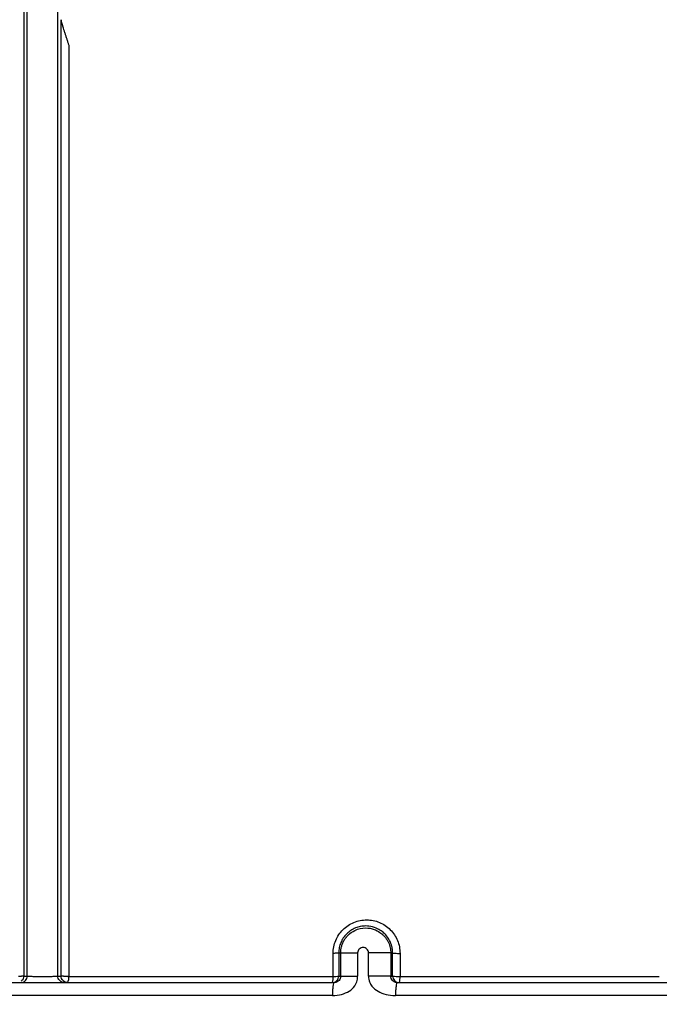
# Model space of a CAD drawing. Units: inches. Extents: x -18962 to -18704, y -15753 to -15417.
# Drawn here: x -18791 to -18788, y -15463 to -15458 of the extents above; entities that cross this region are included whole.
import ezdxf

# ---------------------------------------------------------------- set-up
doc = ezdxf.new("R2010")
doc.units = ezdxf.units.IN
doc.header["$MEASUREMENT"] = 0
doc.layers.add('0-BACKFILL INITIAL', color=253, linetype='Continuous')
doc.layers.add('0-EARTH', color=36, linetype='Continuous')

msp = doc.modelspace()

# ---------------------------------------------------------------- hatches: boundary and pattern name
at = {"layer": '0-BACKFILL INITIAL'}
h = msp.add_hatch(dxfattribs=at)
h.set_pattern_fill('GRAVEL', color=256, scale=5)
h.set_pattern_definition([(228.0127875, (3.6, 5), (-40, -45), [0.67268, -66.5954402]), (184.9697407, (3.15, 4.5), (60, 5), [1.15434, -114.2796238]), (132.5104471, (2, 4.4), (50, -55), [0.81394, -80.580163]), (267.273689, (0.05, 3.15), (5, 100), [1.05119, -104.0677902]), (292.8336542, (0, 2.1), (-25, 60), [1.030775, -102.0468656]), (357.273689, (0.4, 1.15), (-100, 5), [1.05119, -104.0677902]), (37.6942405, (1.45, 1.1), (-65, -50), [1.390145, -137.6242427]), (72.2553284, (2.55, 1.95), (35, 110), [1.31244, -129.9316075]), (121.4295656, (2.95, 3.2), (-40, 65), [1.05475, -104.4203655]), (175.2363583, (2.4, 4.1), (55, -5), [1.20416, -59.0038129]), (222.3974378, (1.2, 4.2), (-60, -55), [1.55724, -154.166875]), (138.8140748, (5, 3.1), (-35, 30), [0.531505, -52.6192241]), (171.4692344, (4.6, 3.45), (65, -10), [1.011185, -100.1075571]), (225, (3.6, 3.6), (-6e-16, -5), [0.707105, -6.3639628]), (203.1985905, (3.25, 4.2), (25, 10), [0.38079, -37.6980755]), (291.8014095, (2.9, 4.05), (-5, 15), [0.538515, -26.387309]), (30.9637565, (3.1, 3.55), (15, 10), [0.874645, -28.2801145]), (161.565051, (3.85, 4), (10, -5), [0.632455, -15.1789333]), (16.3895403, (0, 4.05), (50, 15), [0.886, -87.7142257]), (70.346176, (0.85, 4.3), (-20, -55), [0.743305, -73.5870387]), (293.1985905, (3.85, 5), (-10, 25), [0.761575, -37.3172905]), (343.6104597, (4.15, 4.3), (-50, 15), [0.886, -87.7142257]), (339.4439548, (0, 0.95), (-25, 10), [0.8544, -41.8656187]), (294.7751406, (0.8, 0.65), (-25, 55), [0.71589, -70.8732153]), (66.8014095, (3.9, 0), (10, 25), [0.761575, -37.3172905]), (17.3540246, (4.2, 0.7), (-65, -20), [0.838155, -82.9771181]), (69.4439548, (1.45, 0), (-10, -25), [0.4272, -42.2928187]), (101.3099325, (3.6, 0), (-5, 20), [0.25495, -25.2401476]), (165.9637565, (3.55, 0.25), (15, -5), [1.030775, -19.5847531]), (186.009006, (2.55, 0.5), (50, 5), [0.95525, -94.5696159]), (303.6900675, (3.1, 3.1), (-5, 10), [0.72111, -17.3066464]), (353.1572266, (3.5, 2.5), (85, -10), [1.25897, -124.6378131]), (60.945396, (4.75, 2.35), (-20, -35), [0.51478, -50.9633707]), (90, (5, 2.8), (-5, 5), [0.3, -4.7]), (120.2564372, (2.45, 0.65), (20, -35), [0.69462, -68.7675999]), (48.0127875, (2.1, 1.25), (40, 45), [1.34536, -65.9227602]), (0, (3, 2.25), (5, 5), [1.3, -3.7]), (325.3048465, (4.3, 2.25), (50, -35), [0.79057, -78.2663715]), (254.054604, (4.95, 1.8), (-5, -20), [0.72801, -35.6725394]), (207.6459754, (4.75, 1.1), (-95, -50), [1.185325, -117.3473709]), (175.4260787, (3.7, 0.55), (-65, 5), [1.253995, -124.145367])])
edge = h.paths.add_edge_path()
edge.add_spline(control_points=[(-18763.6989, -15462.6392), (-18764.6259, -15457.7428), (-18767.7693, -15449.2443), (-18769.6141, -15443.6988), (-18770.7474, -15440.6328)], knot_values=[35.544344, 35.544344, 35.544344, 35.544344, 53.33252, 72.291985, 72.291985, 72.291985, 72.291985], degree=3, periodic=0)
edge.add_line((-18770.7474, -15440.6328), (-18846.016, -15440.6328))
edge.add_line((-18846.016, -15440.6328), (-18846.016, -15462.6392))
edge.add_line((-18846.016, -15462.6392), (-18839.6051, -15462.6309))
edge.add_line((-18839.6051, -15462.6309), (-18839.6755, -15462.6171))
edge.add_line((-18839.6755, -15462.6171), (-18839.7552, -15462.3419))
edge.add_line((-18839.7552, -15462.3419), (-18840.0085, -15462.3419))
edge.add_line((-18840.0085, -15462.3419), (-18840.0089, -15462.2019))
edge.add_line((-18840.0089, -15462.2019), (-18838.8242, -15462.2019))
edge.add_arc((-18817.4924, -15465.0947), 21.527, 145.29735, 172.27743, ccw=False)
edge.add_arc((-18823.2298, -15461.2442), 14.6184, 91.18477, 144.90201, ccw=False)
edge.add_arc((-18824.0181, -15461.7161), 15.095, 34.21652, 88.15506, ccw=False)
edge.add_arc((-18834.4264, -15466.7353), 26.5788, 9.82054, 30.54417, ccw=False)
edge.add_line((-18808.2371, -15462.2019), (-18807.2578, -15462.2013))
edge.add_line((-18807.2578, -15462.2013), (-18807.0538, -15462.205))
edge.add_line((-18807.0538, -15462.205), (-18807.0556, -15462.3419))
edge.add_arc((-18807.1823, -15433.2222), 29.12, 269.75074, 270.24926, ccw=False)
edge.add_arc((-18807.1469, -15462.472), 0.2078, 141.2674, 167.4838)
edge.add_arc((-18807.6837, -15462.4215), 0.334, 326.5667, 359.0633, ccw=False)
edge.add_line((-18807.405, -15462.6055), (-18807.4591, -15462.6309))
edge.add_line((-18807.4591, -15462.6309), (-18800.6485, -15462.6368))
edge.add_line((-18800.6485, -15462.6368), (-18800.7392, -15462.5438))
edge.add_line((-18800.7392, -15462.5438), (-18800.7986, -15462.3478))
edge.add_line((-18800.7986, -15462.3478), (-18801.0528, -15462.3495))
edge.add_line((-18801.0528, -15462.3495), (-18801.0536, -15462.2077))
edge.add_line((-18801.0536, -15462.2077), (-18799.8675, -15462.2078))
edge.add_arc((-18487.935, -15548.887), 323.7517, 163.496357, 164.470556, ccw=False)
edge.add_arc((-18784.2307, -15461.4654), 14.8327, 91.33188, 162.142, ccw=False)
edge.add_arc((-18784.9449, -15461.4554), 14.8232, 24.57028, 88.57193, ccw=False)
edge.add_arc((-18827.5412, -15476.7984), 60.06, 14.059732, 20.982723, ccw=False)
edge.add_line((-18769.2804, -15462.2078), (-18768.0994, -15462.2043))
edge.add_line((-18768.0994, -15462.2043), (-18768.099, -15462.3478))
edge.add_line((-18768.099, -15462.3478), (-18768.3524, -15462.3478))
edge.add_arc((-18768.7298, -15462.3558), 0.3775, -46.6887, 1.2077, ccw=False)
edge.add_line((-18768.4709, -15462.6305), (-18768.5025, -15462.6368))
edge.add_line((-18768.5025, -15462.6368), (-18763.6989, -15462.6392))
edge = h.paths.add_edge_path()
edge.add_spline(control_points=[(-18768.4134, -15440.6328), (-18767.4946, -15442.8379), (-18766.6029, -15446.1497), (-18763.7069, -15453.0636), (-18761.365, -15462.6392)], knot_values=[35.544344, 35.544344, 35.544344, 35.544344, 54.503809, 72.291985, 72.291985, 72.291985, 72.291985], degree=3, periodic=0)
edge.add_line((-18761.365, -15462.6392), (-18756.38, -15462.6392))
edge.add_arc((-18756.3488, -15462.5183), 0.1249, 185.3171, 255.5098, ccw=False)
edge.add_arc((-18756.1325, -15462.4228), 0.3571, 181.993, 197.4454, ccw=False)
edge.add_arc((-18756.6736, -15462.4502), 0.1848, 4.6445, 24.5108)
edge.add_arc((-18756.5392, -15462.3846), 0.0355, 18.1613, 75.2594)
edge.add_line((-18756.5301, -15462.3502), (-18756.7835, -15462.3502))
edge.add_line((-18756.7835, -15462.3502), (-18756.7837, -15462.2071))
edge.add_line((-18756.7837, -15462.2071), (-18755.5991, -15462.2102))
edge.add_arc((-18693.2786, -15477.6214), 64.1978, 159.946412, 166.110043, ccw=False)
edge.add_arc((-18739.8539, -15461.6186), 14.9882, 91.73238, 156.35828, ccw=False)
edge.add_arc((-18740.8265, -15461.8166), 15.1883, 33.52461, 88.0399, ccw=False)
edge.add_arc((-18754.4394, -15467.8081), 29.9521, 10.77157, 28.69166, ccw=False)
edge.add_line((-18725.015, -15462.2102), (-18723.8334, -15462.2067))
edge.add_line((-18723.8334, -15462.2067), (-18723.8306, -15462.3502))
edge.add_line((-18723.8306, -15462.3502), (-18724.084, -15462.3502))
edge.add_arc((-18725.7025, -15461.9861), 1.659, 337.925, 347.3203, ccw=False)
edge.add_line((-18724.1651, -15462.6096), (-18724.2341, -15462.6392))
edge.add_line((-18724.2341, -15462.6392), (-18715.7076, -15462.6392))
edge.add_line((-18715.7076, -15462.6392), (-18715.7076, -15440.6328))
edge.add_line((-18715.7076, -15440.6328), (-18768.4134, -15440.6328))
at = {"layer": '0-EARTH'}
h = msp.add_hatch(dxfattribs=at)
h.set_pattern_fill('EARTH', color=256, scale=10, angle=45)
h.set_pattern_definition([(45, (-17709.9237, -15357.0384), (2e-16, 3.535534), [2.5, -2.5]), (45, (-17710.5866, -15356.3755), (2e-16, 3.535534), [2.5, -2.5]), (45, (-17711.2495, -15355.7125), (2e-16, 3.535534), [2.5, -2.5]), (135, (-17711.2495, -15355.2706), (-3.535534, 4e-16), [2.5, -2.5]), (135, (-17710.5866, -15354.6077), (-3.535534, 4e-16), [2.5, -2.5]), (135, (-17709.9237, -15353.9448), (-3.535534, 4e-16), [2.5, -2.5])])
edge = h.paths.add_edge_path()
edge.add_spline(control_points=[(-18854.738, -15422.5952), (-18854.9437, -15425.6818), (-18846.8708, -15424.4332), (-18858.3247, -15442.3464), (-18847.3075, -15455.4177), (-18855.8126, -15473.2235), (-18839.6778, -15471.4602), (-18827.6779, -15478.4351), (-18802.2895, -15472.09), (-18772.854, -15480.6758), (-18766.5968, -15478.1989), (-18767.6017, -15479.3226), (-18762.6643, -15475.4939), (-18762.6784, -15471.3958)], knot_values=[2.470359, 2.470359, 2.470359, 2.470359, 21.259616, 37.30058, 55.070975, 67.792447, 75.969532, 92.359248, 110.641, 149.380786, 169.476704, 190.31173, 197.157969, 197.157969, 197.157969, 197.157969], degree=3, periodic=0)
edge.add_spline(control_points=[(-18762.6784, -15471.3958), (-18762.8119, -15468.6392)], knot_values=[78.463718, 78.463718, 84.295515, 84.295515], degree=1, periodic=0)
edge.add_line((-18762.8119, -15468.6392), (-18846.016, -15468.6392))
edge.add_line((-18846.016, -15468.6392), (-18846.016, -15426.9141))
edge.add_line((-18846.016, -15426.9141), (-18846.016, -15422.5748))
edge.add_line((-18846.016, -15422.5748), (-18854.738, -15422.5952))

# ---------------------------------------------------------------- linework, layer by layer
at = {"linetype": 'Continuous', "lineweight": 25}
for p, q in [((-18789.1166, -15462.3608), (-18789.1076, -15462.3608)), ((-18789.1076, -15462.4668), (-18789.1076, -15462.3608)), ((-18789.0297, -15462.3608), (-18789.0297, -15462.4668)), ((-18788.9793, -15462.4668), (-18788.9793, -15462.3608)), ((-18788.8774, -15462.3608), (-18788.8774, -15462.4668)), ((-18788.8774, -15462.3608), (-18788.8686, -15462.3608)), ((-18789.1165, -15462.4668), (-18789.1076, -15462.4668)), ((-18788.8774, -15462.4668), (-18788.8686, -15462.4668)), ((-18791.8005, -15462.4968), (-18789.1376, -15462.4968)), ((-18788.8476, -15462.4968), (-18786.183, -15462.4968)), ((-18789.1458, -15462.5568), (-18791.813, -15462.5568)), ((-18786.1865, -15462.5568), (-18788.8553, -15462.5568))]:
    msp.add_line(p, q, dxfattribs=at)
for centre, radius, start, end in [((-18790.4022, -15462.4751), 0.0442, 330.5977, 8.4875), ((-18789.1465, -15462.4668), 0.03, 270.0003, 0.0003), ((-18789.1953, -15462.4752), 0.0533, 336.0741, 7.1429), ((-18789.1366, -15462.3621), 0.1067, 266.9003, 280.839), ((-18788.8386, -15462.4668), 0.03, 179.9997, 269.9997), ((-18788.8438, -15462.315), 0.1538, 260.728, 273.4005), ((-18788.8908, -15462.4752), 0.0565, 337.496, 6.7681)]:
    msp.add_arc(centre, radius, start, end, dxfattribs=at)
for points, knots in [([(-18790.5492, -15462.4669), (-18790.5492, -15461.3303), (-18790.5492, -15460.1954), (-18790.5492, -15457.9287), (-18790.5492, -15456.7969), (-18790.5492, -15455.1036), (-18790.5492, -15454.5397), (-18790.5492, -15453.6952), (-18790.5492, -15453.4139), (-18790.5492, -15452.9923), (-18790.5492, -15452.8519), (-18790.5492, -15452.6761), (-18790.5492, -15452.6409), (-18790.5492, -15452.571), (-18790.5492, -15452.5361), (-18790.5492, -15452.465), (-18790.5492, -15452.4287), (-18790.5492, -15452.3738), (-18790.5492, -15452.3555), (-18790.5492, -15452.3189), (-18790.5492, -15452.3006), (-18790.5492, -15451.9902), (-18790.5492, -15451.6993), (-18790.5492, -15451.1202), (-18790.5492, -15450.8322), (-18790.5492, -15450.4031), (-18790.5492, -15450.2606), (-18790.5492, -15450.1099), (-18790.5492, -15450.101), (-18790.5492, -15450.0877), (-18790.5492, -15450.0833), (-18790.5492, -15450.0743), (-18790.5492, -15450.0697), (-18790.5492, -15450.0611), (-18790.5492, -15450.057), (-18790.5492, -15450.0477), (-18790.5492, -15450.0426), (-18790.5492, -15450.0312), (-18790.5492, -15450.0249), (-18790.5492, -15450.0146), (-18790.5492, -15450.0111), (-18790.5492, -15450.0036), (-18790.5492, -15449.9996), (-18790.5492, -15449.9917), (-18790.5492, -15449.9877), (-18790.5492, -15449.9802), (-18790.5492, -15449.9766), (-18790.5492, -15449.9658), (-18790.5492, -15449.9585), (-18790.5492, -15449.9365), (-18790.5492, -15449.9219), (-18790.5492, -15449.8781), (-18790.5492, -15449.849), (-18790.5492, -15449.7623), (-18790.5492, -15449.7055), (-18790.5492, -15449.5927), (-18790.5492, -15449.537), (-18790.5492, -15449.4556), (-18790.5492, -15449.4288), (-18790.5492, -15449.3761), (-18790.5492, -15449.3503), (-18790.5492, -15449.2738), (-18790.5492, -15449.2245), (-18790.5492, -15449.0814), (-18790.5492, -15448.9924), (-18790.5492, -15448.8741), (-18790.5492, -15448.8372), (-18790.5492, -15448.7688), (-18790.5492, -15448.7372), (-18790.5492, -15448.6507), (-18790.5492, -15448.6048), (-18790.5492, -15448.5744)], [0, 0, 0, 0, 0.25, 0.25, 0.5, 0.5, 0.625, 0.625, 0.6875, 0.6875, 0.71875, 0.71875, 0.726563, 0.726563, 0.734375, 0.734375, 0.742188, 0.742188, 0.746094, 0.746094, 0.75, 0.75, 0.8125, 0.8125, 0.875, 0.875, 0.90625, 0.90625, 0.908203, 0.908203, 0.90918, 0.90918, 0.910156, 0.910156, 0.911133, 0.911133, 0.912109, 0.912109, 0.913086, 0.913086, 0.913574, 0.913574, 0.914063, 0.914063, 0.914551, 0.914551, 0.915039, 0.915039, 0.916016, 0.916016, 0.917969, 0.917969, 0.921875, 0.921875, 0.929688, 0.929688, 0.9375, 0.9375, 0.941406, 0.941406, 0.945313, 0.945313, 0.953125, 0.953125, 0.96875, 0.96875, 0.976563, 0.976563, 0.984375, 0.984375, 1, 1, 1, 1]), ([(-18790.4092, -15462.4669), (-18790.4092, -15461.3303), (-18790.4092, -15460.1954), (-18790.4092, -15457.9287), (-18790.4092, -15456.7969), (-18790.4092, -15455.1036), (-18790.4092, -15454.5397), (-18790.4092, -15453.6952), (-18790.4092, -15453.4139), (-18790.4092, -15452.9923), (-18790.4092, -15452.8519), (-18790.4092, -15452.6761), (-18790.4092, -15452.6409), (-18790.4092, -15452.571), (-18790.4092, -15452.5361), (-18790.4092, -15452.465), (-18790.4092, -15452.4287), (-18790.4092, -15452.3738), (-18790.4092, -15452.3555), (-18790.4092, -15452.3189), (-18790.4092, -15452.3006), (-18790.4092, -15451.9902), (-18790.4092, -15451.6993), (-18790.4092, -15451.1202), (-18790.4092, -15450.8322), (-18790.4092, -15450.4031), (-18790.4092, -15450.2606), (-18790.4092, -15450.1099), (-18790.4092, -15450.101), (-18790.4092, -15450.0877), (-18790.4092, -15450.0833), (-18790.4092, -15450.0743), (-18790.4092, -15450.0697), (-18790.4092, -15450.0611), (-18790.4092, -15450.057), (-18790.4092, -15450.0477), (-18790.4092, -15450.0426), (-18790.4092, -15450.0312), (-18790.4092, -15450.0249), (-18790.4092, -15450.0146), (-18790.4092, -15450.0111), (-18790.4092, -15450.0036), (-18790.4092, -15449.9996), (-18790.4092, -15449.9917), (-18790.4092, -15449.9877), (-18790.4092, -15449.9802), (-18790.4092, -15449.9766), (-18790.4092, -15449.9658), (-18790.4092, -15449.9585), (-18790.4092, -15449.9365), (-18790.4092, -15449.9219), (-18790.4092, -15449.8781), (-18790.4092, -15449.849), (-18790.4092, -15449.7623), (-18790.4092, -15449.7055), (-18790.4092, -15449.5927), (-18790.4092, -15449.537), (-18790.4092, -15449.4556), (-18790.4092, -15449.4288), (-18790.4092, -15449.3761), (-18790.4092, -15449.3503), (-18790.4092, -15449.2738), (-18790.4092, -15449.2245), (-18790.4092, -15449.0814), (-18790.4092, -15448.9924), (-18790.4092, -15448.8741), (-18790.4092, -15448.8372), (-18790.4092, -15448.7688), (-18790.4092, -15448.7372), (-18790.4092, -15448.6507), (-18790.4092, -15448.6048), (-18790.4092, -15448.5744)], [0, 0, 0, 0, 0.25, 0.25, 0.5, 0.5, 0.625, 0.625, 0.6875, 0.6875, 0.71875, 0.71875, 0.726563, 0.726563, 0.734375, 0.734375, 0.742188, 0.742188, 0.746094, 0.746094, 0.75, 0.75, 0.8125, 0.8125, 0.875, 0.875, 0.90625, 0.90625, 0.908203, 0.908203, 0.90918, 0.90918, 0.910156, 0.910156, 0.911133, 0.911133, 0.912109, 0.912109, 0.913086, 0.913086, 0.913574, 0.913574, 0.914063, 0.914063, 0.914551, 0.914551, 0.915039, 0.915039, 0.916016, 0.916016, 0.917969, 0.917969, 0.921875, 0.921875, 0.929688, 0.929688, 0.9375, 0.9375, 0.941406, 0.941406, 0.945313, 0.945313, 0.953125, 0.953125, 0.96875, 0.96875, 0.976563, 0.976563, 0.984375, 0.984375, 1, 1, 1, 1]), ([(-18790.5654, -15457.3904), (-18790.5654, -15458.2343), (-18790.5654, -15459.0793), (-18790.5654, -15460.7717), (-18790.5654, -15461.6189), (-18790.5654, -15462.4668)], [0, 0, 0, 0, 0.5, 0.5, 1, 1, 1, 1]), ([(-18790.3937, -15458.0702), (-18790.3936, -15458.0714), (-18790.3935, -15458.0742), (-18790.393, -15458.0786), (-18790.3922, -15458.0817), (-18790.3918, -15458.0833)], [0, 0, 0, 0, 0.274302, 0.608967, 1, 1, 1, 1]), ([(-18790.3918, -15458.0833), (-18790.3915, -15458.0842), (-18790.391, -15458.0859), (-18790.3901, -15458.0889), (-18790.3891, -15458.0921), (-18790.388, -15458.0958), (-18790.3868, -15458.0997), (-18790.3854, -15458.104), (-18790.3832, -15458.1112), (-18790.3799, -15458.1215), (-18790.3758, -15458.1347), (-18790.3714, -15458.1482), (-18790.3671, -15458.1615), (-18790.3627, -15458.1748), (-18790.3598, -15458.1836), (-18790.3584, -15458.1879)], [0, 0, 0, 0, 0.027875, 0.058169, 0.091063, 0.1267, 0.165191, 0.206625, 0.251072, 0.369627, 0.500048, 0.622994, 0.750069, 0.875562, 1, 1, 1, 1]), ([(-18790.3584, -15458.1879), (-18790.3584, -15458.2536), (-18790.3584, -15458.3848), (-18790.3584, -15458.5813), (-18790.3584, -15458.7774), (-18790.3584, -15458.9729), (-18790.3584, -15459.1679), (-18790.3584, -15459.3624), (-18790.3584, -15459.5563), (-18790.3584, -15459.7497), (-18790.3584, -15459.9424), (-18790.3584, -15460.1345), (-18790.3584, -15460.3819), (-18790.3584, -15460.6846), (-18790.3584, -15461.0428), (-18790.3584, -15461.4004), (-18790.3584, -15461.7573), (-18790.3584, -15462.1133), (-18790.3584, -15462.3503), (-18790.3584, -15462.4686)], [0, 0, 0, 0, 0.0461161, 0.0921126, 0.1379855, 0.1837305, 0.2293433, 0.2748197, 0.3201552, 0.3653455, 0.4103861, 0.4552723, 0.4999997, 0.5837346, 0.6673746, 0.7508717, 0.8341761, 0.9172365, 1, 1, 1, 1]), ([(-18789.1424, -15462.3626), (-18789.1424, -15462.3524), (-18789.1414, -15462.3422), (-18789.1374, -15462.3223), (-18789.1344, -15462.3127), (-18789.1267, -15462.294), (-18789.1218, -15462.2849), (-18789.1105, -15462.2682), (-18789.1041, -15462.2604), (-18789.0897, -15462.2461), (-18789.0818, -15462.2397), (-18789.065, -15462.2286), (-18789.0561, -15462.2239), (-18789.0373, -15462.2162), (-18789.0277, -15462.2134), (-18789.0081, -15462.2095), (-18788.9979, -15462.2086), (-18788.9778, -15462.2087), (-18788.9679, -15462.2097), (-18788.9483, -15462.2136), (-18788.9385, -15462.2166), (-18788.9201, -15462.2243), (-18788.9113, -15462.229), (-18788.8946, -15462.2402), (-18788.8868, -15462.2466), (-18788.8727, -15462.2608), (-18788.8663, -15462.2686), (-18788.855, -15462.2854), (-18788.8503, -15462.2942), (-18788.8426, -15462.3127), (-18788.8396, -15462.3225), (-18788.8357, -15462.3424), (-18788.8347, -15462.3524), (-18788.8347, -15462.3626)], [0, 0, 0, 0, 0.0625, 0.0625, 0.125, 0.125, 0.1875, 0.1875, 0.25, 0.25, 0.3125, 0.3125, 0.375, 0.375, 0.4375, 0.4375, 0.5, 0.5, 0.5625, 0.5625, 0.625, 0.625, 0.6875, 0.6875, 0.75, 0.75, 0.8125, 0.8125, 0.875, 0.875, 0.9375, 0.9375, 1, 1, 1, 1]), ([(-18788.8686, -15462.3608), (-18788.8686, -15462.3587), (-18788.8687, -15462.3543), (-18788.8692, -15462.3476), (-18788.8701, -15462.3408), (-18788.8715, -15462.3339), (-18788.8732, -15462.327), (-18788.8754, -15462.32), (-18788.8799, -15462.3083), (-18788.8886, -15462.2917), (-18788.9034, -15462.2735), (-18788.9223, -15462.2577), (-18788.9464, -15462.2443), (-18788.971, -15462.2379), (-18788.9956, -15462.2363), (-18789.0166, -15462.2383), (-18789.0401, -15462.2455), (-18789.0614, -15462.2567), (-18789.0805, -15462.2722), (-18789.0961, -15462.291), (-18789.1057, -15462.309), (-18789.1112, -15462.3241), (-18789.1142, -15462.3359), (-18789.1162, -15462.3483), (-18789.1164, -15462.3566), (-18789.1166, -15462.3608)], [0, 0, 0, 0, 0.016632, 0.033735, 0.051289, 0.069268, 0.087643, 0.106376, 0.125426, 0.18436, 0.25026, 0.305661, 0.37509, 0.462824, 0.49986, 0.566358, 0.624792, 0.689217, 0.749778, 0.812911, 0.874658, 0.904552, 0.935837, 0.967857, 1, 1, 1, 1]), ([(-18789.1076, -15462.3608), (-18789.1076, -15462.3586), (-18789.1075, -15462.3539), (-18789.1068, -15462.3469), (-18789.1058, -15462.3397), (-18789.1042, -15462.3325), (-18789.1021, -15462.3253), (-18789.0995, -15462.3181), (-18789.0964, -15462.311), (-18789.0927, -15462.3041), (-18789.0887, -15462.2974), (-18789.0841, -15462.291), (-18789.0792, -15462.285), (-18789.0668, -15462.2717), (-18789.0397, -15462.2525), (-18788.9963, -15462.2427), (-18788.9561, -15462.2497), (-18788.9291, -15462.2636), (-18788.9124, -15462.2775), (-18788.9016, -15462.2897), (-18788.8938, -15462.3011), (-18788.8875, -15462.3131), (-18788.8827, -15462.3253), (-18788.8796, -15462.3374), (-18788.8777, -15462.3493), (-18788.8775, -15462.3571), (-18788.8774, -15462.3608)], [0, 0, 0, 0, 0.019009, 0.038562, 0.058618, 0.079127, 0.100031, 0.121262, 0.142745, 0.164398, 0.18613, 0.207849, 0.229457, 0.250857, 0.358943, 0.499796, 0.608558, 0.691413, 0.749418, 0.788348, 0.826751, 0.864257, 0.900552, 0.935385, 0.968574, 1, 1, 1, 1]), ([(-18788.9793, -15462.3608), (-18788.9793, -15462.3542), (-18788.9821, -15462.3476), (-18788.9914, -15462.3384), (-18788.998, -15462.3357), (-18789.011, -15462.3357), (-18789.0175, -15462.3383), (-18789.027, -15462.3477), (-18789.0297, -15462.3542), (-18789.0297, -15462.3608)], [0, 0, 0, 0, 0.25, 0.25, 0.5, 0.5, 0.75, 0.75, 1, 1, 1, 1]), ([(-18789.1166, -15462.3608), (-18789.1166, -15462.361), (-18789.1172, -15462.3612), (-18789.1196, -15462.3617), (-18789.1215, -15462.3618), (-18789.1264, -15462.3622), (-18789.1294, -15462.3623), (-18789.1358, -15462.3625), (-18789.1392, -15462.3626), (-18789.1424, -15462.3626)], [0, 0, 0, 0, 0.25, 0.25, 0.5, 0.5, 0.75, 0.75, 1, 1, 1, 1]), ([(-18789.1076, -15462.3608), (-18789.1076, -15462.3608), (-18789.1059, -15462.3608), (-18789.0984, -15462.3608), (-18789.0927, -15462.3608), (-18789.0779, -15462.3608), (-18789.0689, -15462.3608), (-18789.0496, -15462.3608), (-18789.0395, -15462.3608), (-18789.0297, -15462.3608)], [0, 0, 0, 0, 0.25, 0.25, 0.5, 0.5, 0.75, 0.75, 1, 1, 1, 1]), ([(-18788.8774, -15462.3608), (-18788.8774, -15462.3608), (-18788.8802, -15462.3608), (-18788.8908, -15462.3608), (-18788.8986, -15462.3608), (-18788.9179, -15462.3608), (-18788.9293, -15462.3608), (-18788.9537, -15462.3608), (-18788.9667, -15462.3608), (-18788.9793, -15462.3608)], [0, 0, 0, 0, 0.25, 0.25, 0.5, 0.5, 0.75, 0.75, 1, 1, 1, 1]), ([(-18788.8686, -15462.3608), (-18788.8686, -15462.3611), (-18788.8678, -15462.3613), (-18788.8644, -15462.3618), (-18788.8617, -15462.362), (-18788.8549, -15462.3624), (-18788.8508, -15462.3625), (-18788.8425, -15462.3626), (-18788.8384, -15462.3626), (-18788.8347, -15462.3626)], [0, 0, 0, 0, 0.25, 0.25, 0.5, 0.5, 0.75, 0.75, 1, 1, 1, 1]), ([(-18790.5654, -15462.4669), (-18790.5654, -15462.4669), (-18790.5656, -15462.4671), (-18790.5662, -15462.4673), (-18790.5672, -15462.4675), (-18790.5684, -15462.4676), (-18790.5699, -15462.4678), (-18790.5716, -15462.4679), (-18790.5734, -15462.468), (-18790.5754, -15462.4682), (-18790.5775, -15462.4683), (-18790.5796, -15462.4684), (-18790.5817, -15462.4684), (-18790.5838, -15462.4685), (-18790.5859, -15462.4686), (-18790.588, -15462.4686), (-18790.5893, -15462.4686), (-18790.59, -15462.4686)], [0, 0, 0, 0, 0.084018, 0.165559, 0.244621, 0.321201, 0.395301, 0.466918, 0.536054, 0.602709, 0.666885, 0.728584, 0.787808, 0.844559, 0.89884, 0.950652, 1, 1, 1, 1]), ([(-18790.5791, -15462.4968), (-18790.5713, -15462.4968), (-18790.5635, -15462.4936), (-18790.5524, -15462.4825), (-18790.5492, -15462.4747), (-18790.5492, -15462.4669)], [0, 0, 0, 0, 0.5, 0.5, 1, 1, 1, 1]), ([(-18790.5654, -15462.4668), (-18790.5659, -15462.4707), (-18790.5668, -15462.4785), (-18790.5721, -15462.4871), (-18790.5768, -15462.4899), (-18790.5782, -15462.4907)], [0, 0, 0, 0, 0.414201, 0.828402, 1, 1, 1, 1]), ([(-18790.5654, -15462.4668), (-18790.5647, -15462.4669), (-18790.564, -15462.4669), (-18790.5627, -15462.4669), (-18790.5607, -15462.4669), (-18790.5559, -15462.4669), (-18790.5519, -15462.4669), (-18790.5492, -15462.4669)], [0, 0, 0, 0, 0.125, 0.125, 0.25, 0.5, 1, 1, 1, 1]), ([(-18790.5492, -15462.4669), (-18790.5491, -15462.4669), (-18790.5491, -15462.467), (-18790.5484, -15462.4671), (-18790.5469, -15462.4673), (-18790.543, -15462.4676), (-18790.5366, -15462.4679), (-18790.5242, -15462.4683), (-18790.5062, -15462.4685), (-18790.4792, -15462.4687), (-18790.4521, -15462.4685), (-18790.4342, -15462.4683), (-18790.4217, -15462.4679), (-18790.4149, -15462.4676), (-18790.4109, -15462.4673), (-18790.4094, -15462.467), (-18790.4092, -15462.4669), (-18790.4092, -15462.4669)], [0, 0, 0, 0, 0.020194, 0.046924, 0.081475, 0.125503, 0.215321, 0.250641, 0.380907, 0.499804, 0.618807, 0.749171, 0.784718, 0.874435, 0.928727, 0.969652, 1, 1, 1, 1]), ([(-18790.4092, -15462.4669), (-18790.4079, -15462.4669), (-18790.4066, -15462.4669), (-18790.404, -15462.4669), (-18790.4027, -15462.4669), (-18790.3988, -15462.4669), (-18790.3962, -15462.4669), (-18790.3936, -15462.4668)], [0, 0, 0, 0, 0.25, 0.25, 0.5, 0.5, 1, 1, 1, 1]), ([(-18790.3792, -15462.4968), (-18790.3827, -15462.4968), (-18790.3865, -15462.4962), (-18790.3939, -15462.4933), (-18790.3974, -15462.491), (-18790.4033, -15462.4851), (-18790.4056, -15462.4816), (-18790.4085, -15462.4742), (-18790.4092, -15462.4704), (-18790.4092, -15462.4669)], [0, 0, 0, 0, 0.25, 0.25, 0.5, 0.5, 0.75, 0.75, 1, 1, 1, 1]), ([(-18790.3637, -15462.4968), (-18790.3715, -15462.4968), (-18790.3793, -15462.4936), (-18790.3904, -15462.4825), (-18790.3936, -15462.4747), (-18790.3936, -15462.4668)], [0, 0, 0, 0, 0.5, 0.5, 1, 1, 1, 1]), ([(-18790.3584, -15462.4686), (-18790.3596, -15462.4686), (-18790.362, -15462.4687), (-18790.3656, -15462.4686), (-18790.3693, -15462.4686), (-18790.3729, -15462.4686), (-18790.3764, -15462.4685), (-18790.3797, -15462.4684), (-18790.3831, -15462.4682), (-18790.3867, -15462.468), (-18790.3901, -15462.4677), (-18790.3929, -15462.4673), (-18790.3934, -15462.467), (-18790.3936, -15462.4669)], [0, 0, 0, 0, 0.0691377, 0.1390447, 0.2097282, 0.2811956, 0.3534539, 0.4265097, 0.5003689, 0.5970231, 0.7125267, 0.8468646, 1, 1, 1, 1]), ([(-18789.1458, -15462.5568), (-18789.1298, -15462.5568), (-18789.1159, -15462.5546), (-18789.0906, -15462.5476), (-18789.0792, -15462.5428), (-18789.0589, -15462.5299), (-18789.0498, -15462.522), (-18789.0355, -15462.5006), (-18789.0297, -15462.4874), (-18789.0297, -15462.4668)], [0, 0, 0, 0, 0.25, 0.25, 0.5, 0.5, 0.75, 0.75, 1, 1, 1, 1]), ([(-18789.1076, -15462.4668), (-18789.1076, -15462.472), (-18789.1087, -15462.4753), (-18789.1112, -15462.4815), (-18789.1129, -15462.4842), (-18789.1173, -15462.4892), (-18789.1202, -15462.4916), (-18789.1276, -15462.4954), (-18789.1322, -15462.4968), (-18789.1376, -15462.4968)], [0, 0, 0, 0, 0.25, 0.25, 0.5, 0.5, 0.75, 0.75, 1, 1, 1, 1]), ([(-18789.1076, -15462.4668), (-18789.1076, -15462.4668), (-18789.1056, -15462.4668), (-18789.098, -15462.4668), (-18789.0924, -15462.4668), (-18789.0782, -15462.4668), (-18789.0696, -15462.4668), (-18789.0507, -15462.4668), (-18789.0403, -15462.4668), (-18789.0297, -15462.4668)], [0, 0, 0, 0, 0.25, 0.25, 0.5, 0.5, 0.75, 0.75, 1, 1, 1, 1]), ([(-18788.9793, -15462.4668), (-18788.9793, -15462.4781), (-18788.9774, -15462.4867), (-18788.972, -15462.5014), (-18788.9685, -15462.5075), (-18788.9564, -15462.5234), (-18788.9464, -15462.531), (-18788.9244, -15462.5432), (-18788.9122, -15462.5478), (-18788.8859, -15462.5546), (-18788.8716, -15462.5568), (-18788.8553, -15462.5568)], [0, 0, 0, 0, 0.125, 0.125, 0.25, 0.25, 0.5, 0.5, 0.75, 0.75, 1, 1, 1, 1]), ([(-18788.8774, -15462.4668), (-18788.8774, -15462.4668), (-18788.8797, -15462.4668), (-18788.8899, -15462.4668), (-18788.898, -15462.4668), (-18788.9185, -15462.4668), (-18788.9308, -15462.4668), (-18788.9557, -15462.4668), (-18788.9682, -15462.4668), (-18788.9793, -15462.4668)], [0, 0, 0, 0, 0.25, 0.25, 0.5, 0.5, 0.75, 0.75, 1, 1, 1, 1]), ([(-18788.8476, -15462.4968), (-18788.853, -15462.4968), (-18788.8575, -15462.4954), (-18788.8648, -15462.4917), (-18788.8676, -15462.4894), (-18788.872, -15462.4844), (-18788.8736, -15462.4818), (-18788.8756, -15462.4773), (-18788.8761, -15462.4756), (-18788.877, -15462.4718), (-18788.8774, -15462.4697), (-18788.8774, -15462.4668)], [0, 0, 0, 0, 0.25, 0.25, 0.5, 0.5, 0.75, 0.75, 0.875, 0.875, 1, 1, 1, 1]), ([(-18789.1376, -15462.4968), (-18789.1385, -15462.4968), (-18789.1396, -15462.4981), (-18789.1416, -15462.504), (-18789.1426, -15462.5086), (-18789.1442, -15462.5203), (-18789.1448, -15462.5274), (-18789.1456, -15462.5421), (-18789.1458, -15462.5498), (-18789.1458, -15462.5568)], [0, 0, 0, 0, 0.25, 0.25, 0.5, 0.5, 0.75, 0.75, 1, 1, 1, 1]), ([(-18788.8476, -15462.4968), (-18788.8486, -15462.4968), (-18788.8496, -15462.4984), (-18788.8515, -15462.5044), (-18788.8523, -15462.5089), (-18788.8538, -15462.52), (-18788.8544, -15462.5266), (-18788.8551, -15462.5411), (-18788.8553, -15462.549), (-18788.8553, -15462.5568)], [0, 0, 0, 0, 0.25, 0.25, 0.5, 0.5, 0.75, 0.75, 1, 1, 1, 1])]:
    msp.add_open_spline(points, degree=3, knots=knots, dxfattribs=at)
for points in [[(-18790.3936, -15462.4668), (-18790.3937, -15460.9986), (-18790.3937, -15459.5326), (-18790.3937, -15458.0702)], [(-18789.1424, -15462.4686), (-18789.1424, -15462.4333), (-18789.1424, -15462.3979), (-18789.1424, -15462.3626)], [(-18789.1166, -15462.3608), (-18789.1166, -15462.3962), (-18789.1166, -15462.4315), (-18789.1165, -15462.4668)], [(-18788.8686, -15462.4668), (-18788.8686, -15462.4315), (-18788.8686, -15462.3962), (-18788.8686, -15462.3608)], [(-18788.8347, -15462.3626), (-18788.8347, -15462.3979), (-18788.8347, -15462.4333), (-18788.8347, -15462.4686)], [(-18790.3628, -15462.4686), (-18789.9571, -15462.4686), (-18789.5503, -15462.4686), (-18789.1424, -15462.4686)], [(-18788.8347, -15462.4686), (-18788.4381, -15462.4686), (-18788.0407, -15462.4686), (-18787.6426, -15462.4685)]]:
    msp.add_open_spline(points, degree=3, dxfattribs=at)

doc.saveas('drawing.dxf')
